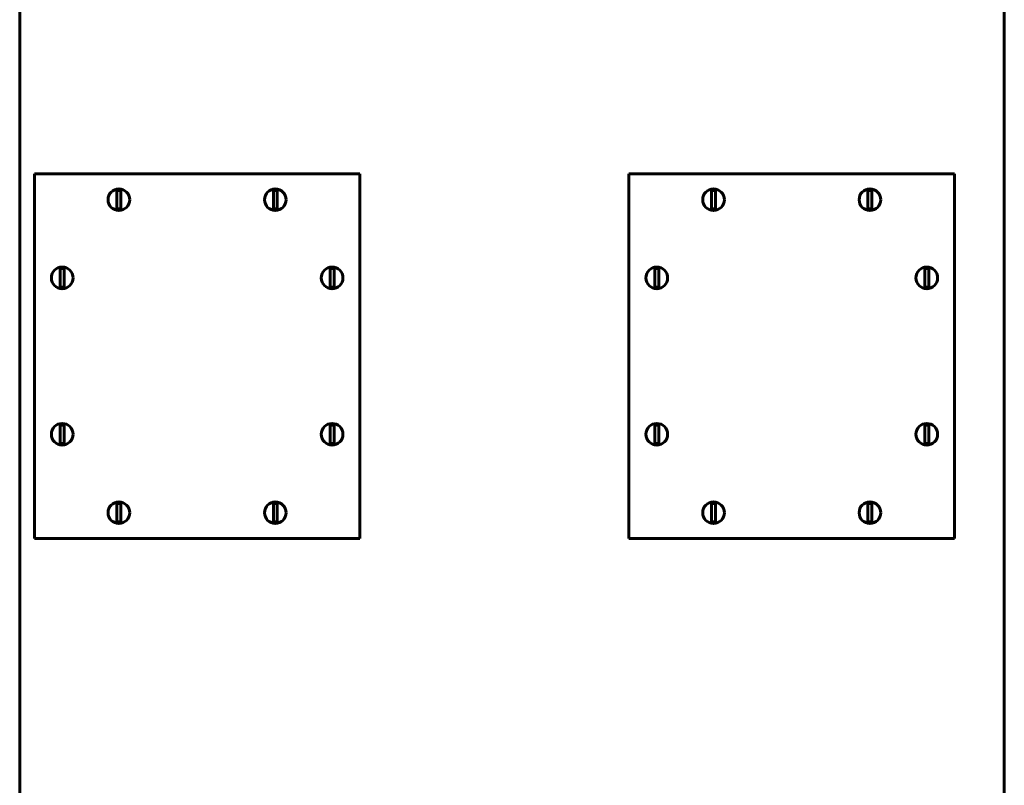
# Model space of a CAD drawing. Units: millimetres. Extents: x 0 to 2158, y -1228 to 676.
# Drawn here: x 1425 to 1675, y -947 to -753 of the extents above; entities that cross this region are included whole.
import ezdxf

# ---------------------------------------------------------------- set-up
doc = ezdxf.new("R2010")
doc.units = ezdxf.units.MM
doc.layers.get('0').update_dxf_attribs({"lineweight": 60})
doc.layers.add('Вид сзади', color=7, linetype='Continuous', lineweight=60)

# ---------------------------------------------------------------- blocks, each defined once
blk = doc.blocks.new('SKAT-UPS 40-3_3 вид сзади')
at = {"color": 7, "linetype": 'Continuous'}
for p, q in [((0, 950.11), (0, 82.11)), ((250, 950.11), (250, 82.11)), ((86.36, 435.57), (3.73, 435.57)), ((3.73, 435.57), (3.73, 343.02)), ((86.36, 343.02), (86.36, 435.57)), ((154.71, 435.57), (154.71, 343.02)), ((237.32, 435.57), (154.71, 435.57)), ((237.32, 343.02), (237.32, 435.57)), ((24.69, 431.31), (24.69, 426.72)), ((25.69, 426.72), (25.69, 431.31)), ((64.41, 431.31), (64.41, 426.72)), ((65.41, 426.72), (65.41, 431.31)), ((175.67, 431.31), (175.67, 426.72)), ((176.67, 426.72), (176.67, 431.31)), ((215.39, 431.31), (215.39, 426.72)), ((216.39, 426.72), (216.39, 431.31)), ((10.29, 411.46), (10.29, 406.87)), ((11.29, 406.87), (11.29, 411.46)), ((78.83, 411.46), (78.83, 406.87)), ((79.83, 406.87), (79.83, 411.46)), ((161.27, 411.46), (161.27, 406.87)), ((162.27, 406.87), (162.27, 411.46)), ((229.81, 411.46), (229.81, 406.87)), ((230.81, 406.87), (230.81, 411.46)), ((10.29, 371.74), (10.29, 367.15)), ((11.29, 367.15), (11.29, 371.74)), ((78.83, 371.74), (78.83, 367.15)), ((79.83, 367.15), (79.83, 371.74)), ((161.27, 371.74), (161.27, 367.15)), ((162.27, 367.15), (162.27, 371.74)), ((229.81, 371.74), (229.81, 367.15)), ((230.81, 367.15), (230.81, 371.74)), ((24.69, 351.84), (24.69, 347.25)), ((25.69, 347.25), (25.69, 351.84)), ((64.41, 351.84), (64.41, 347.25)), ((65.41, 347.25), (65.41, 351.84)), ((175.67, 351.84), (175.67, 347.25)), ((176.67, 347.25), (176.67, 351.84)), ((215.39, 351.84), (215.39, 347.25)), ((216.39, 347.25), (216.39, 351.84)), ((3.73, 343.02), (86.36, 343.02)), ((154.71, 343.02), (237.32, 343.02))]:
    blk.add_line(p, q, dxfattribs=at)
for centre in [(25.19, 429.01), (64.91, 429.01), (176.17, 429.01), (215.89, 429.01), (10.79, 409.16), (79.33, 409.16), (161.77, 409.16), (230.31, 409.16), (10.79, 369.44), (79.33, 369.44), (161.77, 369.44), (230.31, 369.44), (25.19, 349.54), (64.91, 349.54), (176.17, 349.54), (215.89, 349.54)]:
    blk.add_circle(centre, 2.75, dxfattribs=at)
for centre, start, end in [((25.19, 429.01), 77.7127, 102.2873), ((64.91, 429.01), 77.7127, 102.2873), ((176.17, 429.01), 77.7127, 102.2873), ((215.89, 429.01), 77.7127, 102.2873), ((25.19, 429.01), 257.7127, 282.2873), ((64.91, 429.01), 257.7127, 282.2873), ((176.17, 429.01), 257.7127, 282.2873), ((215.89, 429.01), 257.7127, 282.2873), ((10.79, 409.16), 77.7127, 102.2873), ((79.33, 409.16), 77.7127, 102.2873), ((161.77, 409.16), 77.7127, 102.2873), ((230.31, 409.16), 77.7127, 102.2873), ((10.79, 409.16), 257.7127, 282.2873), ((79.33, 409.16), 257.7127, 282.2873), ((161.77, 409.16), 257.7127, 282.2873), ((230.31, 409.16), 257.7127, 282.2873), ((10.79, 369.44), 77.7127, 102.2873), ((79.33, 369.44), 77.7127, 102.2873), ((161.77, 369.44), 77.7127, 102.2873), ((230.31, 369.44), 77.7127, 102.2873), ((10.79, 369.44), 257.7127, 282.2873), ((79.33, 369.44), 257.7127, 282.2873), ((161.77, 369.44), 257.7127, 282.2873), ((230.31, 369.44), 257.7127, 282.2873), ((25.19, 349.54), 77.7127, 102.2873), ((64.91, 349.54), 77.7127, 102.2873), ((176.17, 349.54), 77.7127, 102.2873), ((215.89, 349.54), 77.7127, 102.2873), ((25.19, 349.54), 257.7127, 282.2873), ((64.91, 349.54), 257.7127, 282.2873), ((176.17, 349.54), 257.7127, 282.2873), ((215.89, 349.54), 257.7127, 282.2873)]:
    blk.add_arc(centre, 2.35, start, end, dxfattribs=at)

msp = doc.modelspace()

# ---------------------------------------------------------------- block references
at = {"layer": 'Вид сзади'}
msp.add_blockref('SKAT-UPS 40-3_3 вид сзади', (1424.82, -1227.23), dxfattribs=at)

doc.saveas('drawing.dxf')
